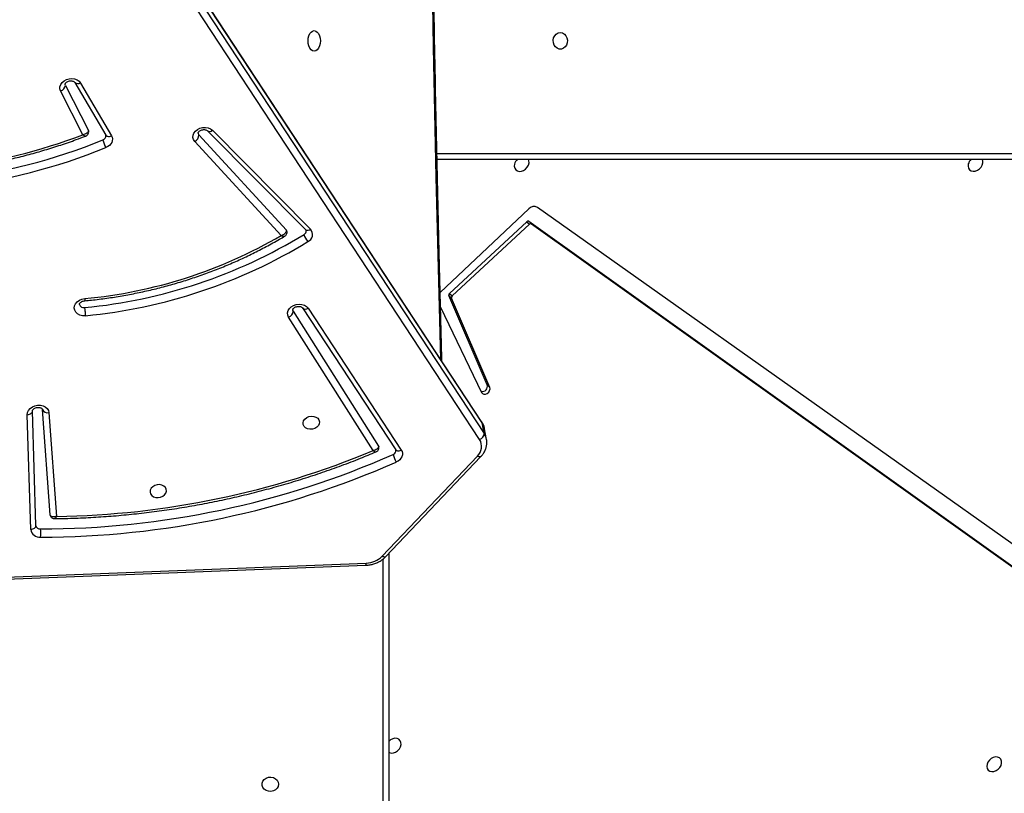
# Model space of a CAD drawing. Units: millimetres. Extents: x 873 to 2991, y 2297 to 3233.
# Drawn here: x 2089 to 2140, y 2659 to 2698 of the extents above; entities that cross this region are included whole.
import ezdxf

# ---------------------------------------------------------------- set-up
doc = ezdxf.new("R2010")
doc.units = ezdxf.units.MM
doc.header["$LTSCALE"] = 200
doc.header["$PDSIZE"] = -1
doc.layers.add('VP-DIM', color=7, linetype='Continuous')
doc.layers.add('VP-HIC', color=6, linetype='Continuous')
doc.layers.add('VP-EQ', color=7, linetype='Continuous', true_color=0x8a3492)
doc.dimstyles.new('ISO-25', dxfattribs={"dimtxt": 2.5, "dimasz": 2.5, "dimexe": 1.25, "dimexo": 0.625, "dimtad": 1, "dimtxsty": 'Standard', "dimcen": 2.5, "dimadec": 0, "dimazin": 0, "dimtfac": 1, "dimtmove": 0, "dimatfit": 3, "dimfxl": 1, "dimarcsym": 0})

# ---------------------------------------------------------------- blocks, each defined once
blk = doc.blocks.new('*D48')
at = {"layer": 'Defpoints', "color": 0}
for p in [(2065.19, 3034.836), (1985.217, 2308.28), (2971.203, 2308.28)]:
    blk.add_point(p, dxfattribs=at)
at = {"layer": 'VP-DIM', "color": 0, "lineweight": -2}
for p, q in [((2901.203, 3034.836), (2991.203, 3034.836)), ((2971.203, 3014.836), (2971.203, 2853.371)), ((2971.203, 2328.28), (2971.203, 2780.037)), ((2901.203, 2308.28), (2991.203, 2308.28))]:
    blk.add_line(p, q, dxfattribs=at)
at = {"layer": 'VP-DIM', "color": 0}
for points in [[(2974.537, 3014.836), (2967.87, 3014.836), (2971.203, 3034.836)], [(2967.87, 2328.28), (2974.537, 2328.28), (2971.203, 2308.28)]]:
    blk.add_solid(points, dxfattribs=at)
at = {"layer": 'VP-DIM', "color": 0, "insert": (2971.203, 2816.704), "char_height": 20, "attachment_point": 5, "rotation": 90}
blk.add_mtext('727', dxfattribs=at)
blk = doc.blocks.new('*D50')
at = {"layer": 'Defpoints', "color": 0}
for p in [(2220.688, 3065.682), (2056.965, 2511.862), (2875.155, 2511.862)]:
    blk.add_point(p, dxfattribs=at)
at = {"layer": 'VP-DIM', "color": 0, "lineweight": -2}
for p, q in [((2805.155, 3065.682), (2895.155, 3065.682)), ((2875.155, 3045.682), (2875.155, 2825.439)), ((2875.155, 2531.862), (2875.155, 2752.106)), ((2805.155, 2511.862), (2895.155, 2511.862))]:
    blk.add_line(p, q, dxfattribs=at)
at = {"layer": 'VP-DIM', "color": 0}
for points in [[(2878.488, 3045.682), (2871.822, 3045.682), (2875.155, 3065.682)], [(2871.822, 2531.862), (2878.488, 2531.862), (2875.155, 2511.862)]]:
    blk.add_solid(points, dxfattribs=at)
at = {"layer": 'VP-DIM', "color": 0, "insert": (2875.155, 2788.772), "char_height": 20, "attachment_point": 5, "rotation": 90}
blk.add_mtext('554', dxfattribs=at)
blk = doc.blocks.new('3030-1_')
at = {"color": 7, "linetype": 'Continuous', "lineweight": 25}
for p, q in [((727.58, 1070.926), (727.58, 1124.02)), ((720.246, 1053.985), (687.292, 1077.511)), ((686.157, 1077.1), (719.936, 1053.136)), ((720.38, 1053.851), (687.426, 1077.377)), ((809.51, 1074.572), (728.745, 1071.431)), ((809.532, 1074.688), (728.767, 1071.547)), ((727.751, 1071.106), (722.851, 1065.956)), ((727.936, 1071.083), (723.035, 1065.932)), ((745.732, 1069.516), (745.733, 1069.509)), ((745.733, 1069.509), (745.913, 1063.608)), ((746, 1069.702), (746.18, 1063.801)), ((745.068, 1063.689), (744.676, 1069.031)), ((745.001, 1068.951), (745.398, 1063.54)), ((731.74, 1058.324), (726.945, 1065.62)), ((732.024, 1058.305), (727.229, 1065.602)), ((732.504, 1058.476), (728.12, 1065.415)), ((728.4, 1065.649), (732.74, 1058.78)), ((722.562, 1065.075), (722.661, 1064.526)), ((758.953, 1009.544), (722.685, 1064.77)), ((722.685, 1064.77), (722.784, 1064.22)), ((722.919, 1065.077), (759.187, 1009.851)), ((722.784, 1064.22), (759.052, 1008.994)), ((722.8, 1064.179), (759.068, 1008.953)), ((745.913, 1063.614), (745.913, 1063.608)), ((722.398, 1062.397), (724.361, 1057.801)), ((722.532, 1062.263), (722.398, 1062.397)), ((722.532, 1062.263), (724.496, 1057.667)), ((724.926, 1058.267), (722.814, 1062.66)), ((732.024, 1058.305), (732.021, 1058.309)), ((732.504, 1058.476), (732.527, 1058.418)), ((724.329, 1057.692), (720.36, 1054.004)), ((724.463, 1057.558), (724.329, 1057.692)), ((724.496, 1057.667), (724.361, 1057.801)), ((720.395, 1053.215), (724.955, 1057.505)), ((724.463, 1057.558), (720.494, 1053.87)), ((736.659, 1049.168), (731.615, 1054.259)), ((736.905, 1049.196), (731.861, 1054.287)), ((737.353, 1049.408), (732.855, 1054.306)), ((733.125, 1054.578), (737.566, 1049.741)), ((720.38, 1053.851), (720.246, 1053.985)), ((720.494, 1053.87), (720.36, 1054.004)), ((654.224, 1050.666), (725.106, 1050.666)), ((743.438, 1046.734), (741.848, 1049.448)), ((743.73, 1046.702), (742.14, 1049.416)), ((744.22, 1046.857), (743.036, 1049.175)), ((743.317, 1049.393), (744.465, 1047.145)), ((743.73, 1046.702), (743.727, 1046.707)), ((744.22, 1046.857), (744.236, 1046.811))]:
    blk.add_line(p, q, dxfattribs=at)
at = {"color": 8, "linetype": 'Continuous', "lineweight": 25}
for p, q in [((727.88, 1124.17), (727.88, 1071.222)), ((725.113, 1050.366), (654.074, 1050.366))]:
    blk.add_line(p, q, dxfattribs=at)
at = {"color": 7, "linetype": 'Continuous', "lineweight": 25, "flags": 128}
for points in [[(733.255, 1082.816), (733.274, 1082.925), (733.328, 1083.024), (733.415, 1083.104), (733.524, 1083.159), (733.648, 1083.183), (733.774, 1083.175), (733.892, 1083.135), (733.991, 1083.067), (734.063, 1082.976), (734.1, 1082.871), (734.1, 1082.761), (734.063, 1082.657), (733.991, 1082.566), (733.892, 1082.497), (733.774, 1082.457), (733.648, 1082.449), (733.524, 1082.474), (733.415, 1082.528), (733.328, 1082.609), (733.274, 1082.708), (733.255, 1082.816)], [(696.827, 1081.785), (696.839, 1081.898), (696.817, 1082), (696.763, 1082.083), (696.682, 1082.139), (696.581, 1082.164), (696.47, 1082.156), (696.357, 1082.115), (696.254, 1082.044), (696.169, 1081.95), (696.109, 1081.842), (696.081, 1081.729), (696.086, 1081.62), (696.125, 1081.527), (696.193, 1081.456), (696.284, 1081.415), (696.392, 1081.406), (696.505, 1081.432), (696.614, 1081.488), (696.709, 1081.571), (696.783, 1081.673), (696.827, 1081.785)], [(727.58, 1081.175), (727.561, 1081.184), (727.46, 1081.209), (727.349, 1081.201), (727.236, 1081.159), (727.133, 1081.089), (727.047, 1080.995), (726.988, 1080.887), (726.96, 1080.773), (726.965, 1080.665), (727.003, 1080.572), (727.072, 1080.501), (727.163, 1080.46), (727.271, 1080.451), (727.384, 1080.476), (727.493, 1080.533), (727.58, 1080.607)], [(739.021, 1067.733), (739.029, 1067.634), (739.074, 1067.543), (739.151, 1067.47), (739.254, 1067.42), (739.374, 1067.397), (739.5, 1067.405), (739.621, 1067.442), (739.726, 1067.504), (739.805, 1067.587), (739.853, 1067.683), (739.863, 1067.783), (739.837, 1067.879), (739.775, 1067.962), (739.684, 1068.024), (739.571, 1068.061), (739.446, 1068.068), (739.322, 1068.046), (739.208, 1067.996), (739.114, 1067.922), (739.05, 1067.832), (739.021, 1067.733)], [(726.945, 1065.62), (726.906, 1065.7), (726.888, 1065.785), (726.892, 1065.873), (726.917, 1065.96), (726.963, 1066.043), (727.029, 1066.118), (727.11, 1066.183), (727.205, 1066.234)], [(728.12, 1065.415), (728.107, 1065.444), (728.103, 1065.46)], [(731.996, 1064.213), (731.967, 1064.114), (731.902, 1064.024), (731.809, 1063.95), (731.695, 1063.9), (731.57, 1063.878), (731.446, 1063.885), (731.333, 1063.922), (731.242, 1063.984), (731.18, 1064.067), (731.153, 1064.163), (731.164, 1064.263), (731.212, 1064.359), (731.291, 1064.442), (731.396, 1064.505), (731.517, 1064.541), (731.643, 1064.549), (731.762, 1064.526), (731.866, 1064.476), (731.943, 1064.403), (731.988, 1064.312), (731.996, 1064.213)], [(746.18, 1063.801), (746.165, 1063.686), (746.113, 1063.576), (746.029, 1063.478), (745.918, 1063.398), (745.788, 1063.341), (745.646, 1063.312), (745.503, 1063.313), (745.368, 1063.342), (745.25, 1063.399), (745.156, 1063.48), (745.094, 1063.579), (745.068, 1063.689)], [(722.814, 1062.66), (722.766, 1062.718), (722.695, 1062.747), (722.61, 1062.743), (722.525, 1062.706), (722.453, 1062.643), (722.403, 1062.562), (722.384, 1062.476), (722.398, 1062.397)], [(732.74, 1058.78), (732.785, 1058.675), (732.794, 1058.561), (732.764, 1058.446), (732.7, 1058.339), (732.604, 1058.247), (732.483, 1058.175), (732.346, 1058.129), (732.202, 1058.112), (732.06, 1058.124), (731.93, 1058.166), (731.821, 1058.234), (731.74, 1058.324)], [(743.19, 1058.706), (743.335, 1058.705), (743.471, 1058.673), (743.589, 1058.614), (743.681, 1058.531), (743.74, 1058.429), (743.764, 1058.317), (743.749, 1058.201), (743.697, 1058.09), (743.612, 1057.991), (743.5, 1057.91), (743.367, 1057.854), (743.223, 1057.826)], [(697.791, 1050.898), (697.803, 1051.01), (697.781, 1051.112), (697.727, 1051.195), (697.646, 1051.251), (697.545, 1051.277), (697.434, 1051.268), (697.322, 1051.227), (697.218, 1051.156), (697.133, 1051.062), (697.074, 1050.954), (697.045, 1050.841), (697.051, 1050.732), (697.073, 1050.666)], [(721.124, 1050.905), (721.135, 1051.017), (721.113, 1051.119), (721.06, 1051.202), (720.979, 1051.258), (720.878, 1051.284), (720.767, 1051.275), (720.654, 1051.234), (720.551, 1051.163), (720.466, 1051.069), (720.406, 1050.961), (720.378, 1050.848), (720.383, 1050.74), (720.41, 1050.666)], [(741.848, 1049.448), (741.814, 1049.528), (741.8, 1049.614), (741.808, 1049.702), (741.838, 1049.788), (741.888, 1049.87), (741.957, 1049.943), (742.041, 1050.005), (742.137, 1050.054)], [(737.566, 1049.741), (737.631, 1049.644), (737.662, 1049.535), (737.655, 1049.42), (737.612, 1049.309), (737.535, 1049.207), (737.43, 1049.122), (737.303, 1049.06), (737.163, 1049.025), (737.019, 1049.018), (736.881, 1049.041), (736.758, 1049.092), (736.659, 1049.168)], [(737.396, 1049.323), (737.393, 1049.338), (737.353, 1049.408)], [(744.465, 1047.145), (744.499, 1047.037), (744.497, 1046.924), (744.459, 1046.812), (744.387, 1046.709), (744.285, 1046.622), (744.162, 1046.556), (744.024, 1046.517), (743.88, 1046.506), (743.742, 1046.524), (743.616, 1046.571), (743.513, 1046.642), (743.438, 1046.734)], [(718.769, 1044.141), (718.661, 1044.16), (718.562, 1044.215), (718.482, 1044.301), (718.427, 1044.411), (718.402, 1044.534), (718.411, 1044.661), (718.451, 1044.779), (718.519, 1044.878), (718.61, 1044.949), (718.715, 1044.986), (718.824, 1044.986), (718.929, 1044.949), (719.02, 1044.878), (719.088, 1044.779), (719.128, 1044.661), (719.136, 1044.534), (719.112, 1044.411), (719.057, 1044.301), (718.977, 1044.215), (718.878, 1044.16), (718.769, 1044.141)], [(731.425, 1045.091), (731.507, 1045.073), (731.583, 1045.021), (731.648, 1044.937), (731.699, 1044.829), (731.73, 1044.702), (731.741, 1044.566), (731.73, 1044.43), (731.699, 1044.304), (731.648, 1044.195), (731.583, 1044.112), (731.507, 1044.059), (731.425, 1044.041), (731.343, 1044.059), (731.267, 1044.112), (731.201, 1044.195), (731.151, 1044.304), (731.12, 1044.43), (731.109, 1044.566), (731.12, 1044.702), (731.151, 1044.829), (731.201, 1044.937), (731.267, 1045.021), (731.343, 1045.073), (731.425, 1045.091)]]:
    blk.add_lwpolyline(points, dxfattribs=at)
at = {"color": 8, "linetype": 'Continuous', "lineweight": 25, "flags": 128}
for points in [[(727.751, 1071.106), (727.757, 1071.112), (727.781, 1071.123), (727.812, 1071.126), (727.849, 1071.12), (727.891, 1071.105), (727.936, 1071.083)], [(746, 1069.702), (745.942, 1069.693), (745.888, 1069.678), (745.84, 1069.656), (745.799, 1069.63), (745.767, 1069.599), (745.745, 1069.565), (745.734, 1069.529), (745.733, 1069.509)], [(722.851, 1065.956), (722.857, 1065.961), (722.881, 1065.973), (722.912, 1065.975), (722.949, 1065.969), (722.99, 1065.955), (723.035, 1065.932)], [(727.229, 1065.602), (727.212, 1065.622), (727.182, 1065.642), (727.144, 1065.654), (727.099, 1065.658), (727.05, 1065.654), (726.998, 1065.641), (726.945, 1065.62)], [(722.784, 1064.22), (722.796, 1064.186), (722.8, 1064.179)], [(746.18, 1063.801), (746.122, 1063.792), (746.068, 1063.777), (746.02, 1063.755), (745.979, 1063.729), (745.946, 1063.698), (745.925, 1063.664), (745.914, 1063.628), (745.913, 1063.614)], [(724.918, 1060.954), (724.988, 1058.273), (725.148, 1051.582), (725.285, 1044.889), (725.399, 1038.196), (725.49, 1031.501), (725.559, 1024.806), (725.604, 1018.11), (725.627, 1011.414), (725.627, 1004.718), (725.604, 998.022), (725.559, 991.326), (725.49, 984.631), (725.399, 977.937), (725.285, 971.243), (725.148, 964.551), (724.988, 957.86), (724.918, 955.178)], [(742.14, 1049.416), (742.12, 1049.441), (742.089, 1049.462), (742.051, 1049.475), (742.005, 1049.481), (741.955, 1049.478), (741.902, 1049.467), (741.848, 1049.448)]]:
    blk.add_lwpolyline(points, dxfattribs=at)
at = {"color": 7, "linetype": 'Continuous', "lineweight": 25}
for centre, radius, start, end in [((728.777, 1070.241), 1.191, 91.5205, 134.9731), ((745.503, 1024.817), 45.28, 90.0154, 113.8359), ((747.227, 1069.917), 1.745, 174.0974, 187.9482), ((745.542, 1069.637), 0.463, 8.073, 96.3059), ((745.511, 1024.775), 44.9, 90.0154, 113.8359), ((745.521, 1069.457), 0.22, 15.4458, 95.7604), ((745.277, 1025.294), 43.741, 90.787, 112.6946), ((723.496, 1065.434), 0.679, 132.799, 211.7472), ((726.085, 1065.544), 1.316, 13.2853, 31.6722), ((727.438, 1065.64), 0.219, 109.3984, 184.6533), ((723.032, 1064.748), 0.347, 108.9426, 176.4997), ((745.143, 1063.415), 0.284, 26.0064, 105.3985), ((722.796, 1062.339), 0.275, 81.3733, 196.1006), ((745.733, 1031.997), 26.83, 95.4376, 121.4209), ((732.847, 1058.455), 0.343, 108.0964, 176.3554), ((745.742, 1031.949), 26.458, 95.4404, 121.4209), ((743.278, 1058.064), 0.228, 16.5857, 101.3331), ((724.265, 1057.77), 0.102, 309.3326, 17.6232), ((724.399, 1057.636), 0.102, 309.3326, 17.6232), ((745.479, 1033.486), 24.444, 95.2953, 120.359), ((731.913, 1054.528), 0.402, 114.6579, 222.0217), ((731.111, 1054.301), 0.868, 15.0557, 42.9793), ((732.043, 1054.346), 0.204, 117.527, 186.4591), ((732.949, 1054.395), 0.129, 190.3592, 223.2562), ((720.291, 1054.067), 0.0935, 241.1253, 317.8273), ((720.425, 1053.933), 0.0935, 241.1253, 317.8273), ((720.116, 1053.465), 0.375, 241.3335, 318.1788), ((753.44, 1022.399), 29.876, 80.8988, 112.2305), ((753.449, 1022.354), 29.5, 80.8986, 112.2307), ((753.493, 1022.775), 28.498, 82.5944, 110.9225), ((697.293, 1051.031), 0.516, 314.9402, 344.9844), ((720.625, 1051.039), 0.517, 313.858, 344.9653), ((740.828, 1049.327), 1.498, 12.8923, 29.0342), ((737.743, 1049.394), 0.39, 117.0085, 177.9542), ((742.347, 1049.455), 0.214, 105.9986, 185.6542), ((744.541, 1046.832), 0.322, 103.7713, 175.6505)]:
    blk.add_arc(centre, radius, start, end, dxfattribs=at)
at = {"color": 8, "linetype": 'Continuous', "lineweight": 25}
for centre, radius, start, end in [((728.949, 1071.454), 0.205, 152.7699, 186.4151), ((723.367, 1065.222), 0.818, 190.6097, 213.5564), ((723.466, 1064.672), 0.818, 190.3152, 213.5584), ((731.871, 1058.124), 0.239, 50.9071, 123.1594), ((731.757, 1054.106), 0.209, 60.0534, 132.8624), ((736.801, 1049.015), 0.209, 60.1033, 132.854), ((743.564, 1046.523), 0.245, 48.3586, 120.9184)]:
    blk.add_arc(centre, radius, start, end, dxfattribs=at)
at = {"color": 7, "linetype": 'Continuous', "lineweight": 25}
for points, knots in [([(728.767, 1071.547), (728.729, 1071.545), (728.623, 1071.538), (728.45, 1071.507), (728.254, 1071.445), (728.07, 1071.358), (727.906, 1071.25), (727.804, 1071.161), (727.757, 1071.112), (727.751, 1071.106)], [0, 0, 0, 0, 0.09978, 0.277007, 0.454678, 0.632784, 0.811283, 0.978407, 1, 1, 1, 1]), ([(744.773, 1069.148), (744.631, 1069.147), (744.141, 1069.14), (743.303, 1069.11), (742.26, 1069.051), (741.216, 1068.965), (740.174, 1068.855), (739.134, 1068.72), (738.096, 1068.56), (737.063, 1068.376), (736.034, 1068.168), (735.011, 1067.935), (733.994, 1067.678), (732.986, 1067.398), (731.985, 1067.094), (730.994, 1066.767), (730.014, 1066.416), (729.096, 1066.065), (728.511, 1065.821), (728.244, 1065.71)], [0, 0, 0, 0, 0.025303, 0.086844, 0.148386, 0.209928, 0.27147, 0.333012, 0.394555, 0.456097, 0.517639, 0.579182, 0.640725, 0.702268, 0.763811, 0.825355, 0.886899, 0.948443, 1, 1, 1, 1]), ([(744.676, 1069.031), (744.676, 1069.032), (744.707, 1069.043), (744.777, 1069.06), (744.872, 1069.06), (744.943, 1069.035), (744.986, 1068.999), (744.996, 1068.967), (745.001, 1068.951)], [0, 0, 0, 0, 0.002339, 0.208245, 0.458347, 0.664383, 0.828202, 1, 1, 1, 1]), ([(744.998, 1068.964), (744.998, 1068.969), (744.996, 1068.999), (744.968, 1069.052), (744.915, 1069.11), (744.846, 1069.141), (744.797, 1069.152), (744.774, 1069.149), (744.773, 1069.149)], [0, 0, 0, 0, 0.048366, 0.289649, 0.539652, 0.77628, 0.986944, 1, 1, 1, 1]), ([(722.851, 1065.956), (722.826, 1065.928), (722.758, 1065.853), (722.669, 1065.718), (722.594, 1065.55), (722.553, 1065.376), (722.541, 1065.214), (722.559, 1065.114), (722.566, 1065.072)], [0, 0, 0, 0, 0.110595, 0.301579, 0.491439, 0.678591, 0.862732, 1, 1, 1, 1]), ([(727.229, 1065.602), (727.227, 1065.605), (727.222, 1065.613), (727.222, 1065.619), (727.222, 1065.622)], [0, 0, 0, 0, 0.380124, 1, 1, 1, 1]), ([(728.243, 1065.711), (728.223, 1065.701), (728.181, 1065.679), (728.13, 1065.622), (728.101, 1065.549), (728.094, 1065.49), (728.103, 1065.462), (728.104, 1065.46)], [0, 0, 0, 0, 0.219038, 0.461781, 0.718647, 0.97808, 1, 1, 1, 1]), ([(728.12, 1065.415), (728.119, 1065.431), (728.118, 1065.463), (728.143, 1065.516), (728.198, 1065.573), (728.288, 1065.623), (728.364, 1065.643), (728.4, 1065.649), (728.4, 1065.649)], [0, 0, 0, 0, 0.162809, 0.316392, 0.516879, 0.772817, 0.997684, 1, 1, 1, 1]), ([(722.662, 1064.541), (722.665, 1064.521), (722.674, 1064.444), (722.718, 1064.32), (722.774, 1064.225), (722.8, 1064.179)], [0, 0, 0, 0, 0.157203, 0.59339, 1, 1, 1, 1]), ([(745.913, 1063.608), (745.913, 1063.606), (745.913, 1063.597), (745.907, 1063.575), (745.88, 1063.532), (745.827, 1063.486), (745.752, 1063.448), (745.665, 1063.426), (745.577, 1063.424), (745.5, 1063.439), (745.443, 1063.467), (745.411, 1063.496), (745.402, 1063.514), (745.4, 1063.524), (745.4, 1063.528)], [0, 0, 0, 0, 0.042189, 0.136861, 0.221586, 0.310041, 0.395969, 0.481709, 0.567345, 0.652625, 0.738332, 0.826879, 0.923908, 1, 1, 1, 1]), ([(724.854, 1061.052), (724.902, 1059.246), (725.003, 1055.404), (725.135, 1049.526), (725.255, 1043.417), (725.355, 1037.307), (725.437, 1031.196), (725.499, 1025.085), (725.542, 1018.973), (725.567, 1012.861), (725.572, 1006.749), (725.559, 1000.637), (725.526, 994.525), (725.474, 988.413), (725.404, 982.302), (725.314, 976.192), (725.206, 970.082), (725.077, 963.974), (724.96, 958.973), (724.878, 956.008), (724.853, 955.079)], [0, 0, 0, 0, 0.051161, 0.108818, 0.166475, 0.224132, 0.281789, 0.339446, 0.397103, 0.454759, 0.512416, 0.570073, 0.62773, 0.685387, 0.743044, 0.800701, 0.858358, 0.916015, 0.973672, 1, 1, 1, 1]), ([(743.233, 1058.287), (743.23, 1058.311), (743.222, 1058.357), (743.21, 1058.452), (743.2, 1058.554), (743.194, 1058.637), (743.191, 1058.686), (743.19, 1058.703), (743.19, 1058.706)], [0, 0, 0, 0, 0.214662, 0.429324, 0.643987, 0.858654, 0.973168, 1, 1, 1, 1]), ([(732.526, 1058.417), (732.527, 1058.414), (732.529, 1058.406), (732.524, 1058.383), (732.502, 1058.343), (732.453, 1058.296), (732.38, 1058.256), (732.294, 1058.231), (732.206, 1058.226), (732.126, 1058.238), (732.065, 1058.265), (732.035, 1058.29), (732.027, 1058.301), (732.024, 1058.305)], [0, 0, 0, 0, 0.07313, 0.177725, 0.273029, 0.372415, 0.467896, 0.563041, 0.658062, 0.752719, 0.847606, 0.945024, 1, 1, 1, 1]), ([(743.229, 1057.941), (743.112, 1057.929), (742.732, 1057.892), (742.09, 1057.81), (741.305, 1057.687), (740.525, 1057.539), (739.749, 1057.367), (738.981, 1057.17), (738.22, 1056.95), (737.468, 1056.707), (736.726, 1056.44), (735.996, 1056.151), (735.278, 1055.84), (734.574, 1055.507), (733.885, 1055.153), (733.341, 1054.852), (733.029, 1054.667), (732.937, 1054.612)], [0, 0, 0, 0, 0.032061, 0.104183, 0.176308, 0.248434, 0.32056, 0.392686, 0.464814, 0.536942, 0.609071, 0.681202, 0.753333, 0.825464, 0.897597, 0.96973, 1, 1, 1, 1]), ([(743.495, 1058.129), (743.496, 1058.128), (743.499, 1058.121), (743.497, 1058.107), (743.482, 1058.07), (743.444, 1058.026), (743.382, 1057.983), (743.303, 1057.951), (743.248, 1057.944), (743.222, 1057.941)], [0, 0, 0, 0, 0.036037, 0.2336601, 0.3957805, 0.5465554, 0.704777, 0.8613685, 1, 1, 1, 1]), ([(732.937, 1054.611), (732.919, 1054.599), (732.88, 1054.573), (732.837, 1054.511), (732.815, 1054.439), (732.822, 1054.392), (732.825, 1054.372)], [0, 0, 0, 0, 0.233297, 0.501805, 0.784196, 1, 1, 1, 1]), ([(731.861, 1054.287), (731.858, 1054.291), (731.846, 1054.305), (731.841, 1054.313), (731.841, 1054.322), (731.841, 1054.323)], [0, 0, 0, 0, 0.2444045, 0.8776512, 1, 1, 1, 1]), ([(733.125, 1054.578), (733.125, 1054.578), (733.09, 1054.568), (733.017, 1054.538), (732.93, 1054.477), (732.877, 1054.413), (732.853, 1054.356), (732.854, 1054.323), (732.855, 1054.306)], [0, 0, 0, 0, 0.002318, 0.225332, 0.48062, 0.681659, 0.83628, 1, 1, 1, 1]), ([(757.32, 1051.137), (757.21, 1051.152), (756.827, 1051.204), (756.165, 1051.275), (755.332, 1051.341), (754.493, 1051.381), (753.651, 1051.397), (752.806, 1051.387), (751.959, 1051.352), (751.112, 1051.292), (750.266, 1051.207), (749.422, 1051.097), (748.58, 1050.963), (747.743, 1050.804), (746.911, 1050.621), (746.086, 1050.413), (745.268, 1050.182), (744.459, 1049.928), (743.76, 1049.686), (743.334, 1049.524), (743.171, 1049.462)], [0, 0, 0, 0, 0.023535, 0.082278, 0.141023, 0.199768, 0.258514, 0.31726, 0.376005, 0.434751, 0.493497, 0.552243, 0.610989, 0.669735, 0.728482, 0.787229, 0.845977, 0.904725, 0.963473, 1, 1, 1, 1]), ([(737.396, 1049.323), (737.397, 1049.316), (737.398, 1049.304), (737.381, 1049.264), (737.343, 1049.219), (737.28, 1049.176), (737.199, 1049.145), (737.11, 1049.131), (737.026, 1049.137), (736.956, 1049.158), (736.92, 1049.181), (736.908, 1049.193), (736.905, 1049.196)], [0, 0, 0, 0, 0.152873, 0.25755, 0.35524, 0.457777, 0.55931, 0.660747, 0.761958, 0.862874, 0.965232, 1, 1, 1, 1]), ([(742.14, 1049.416), (742.139, 1049.419), (742.135, 1049.425), (742.135, 1049.431), (742.135, 1049.434)], [0, 0, 0, 0, 0.436225, 1, 1, 1, 1]), ([(743.17, 1049.462), (743.15, 1049.453), (743.108, 1049.434), (743.056, 1049.379), (743.023, 1049.307), (743.016, 1049.236), (743.029, 1049.195), (743.034, 1049.18)], [0, 0, 0, 0, 0.187323, 0.405328, 0.634794, 0.86263, 1, 1, 1, 1]), ([(743.036, 1049.175), (743.035, 1049.192), (743.034, 1049.224), (743.06, 1049.275), (743.115, 1049.329), (743.206, 1049.373), (743.281, 1049.389), (743.316, 1049.393), (743.317, 1049.393)], [0, 0, 0, 0, 0.164882, 0.320821, 0.522653, 0.777258, 0.997679, 1, 1, 1, 1]), ([(744.234, 1046.81), (744.235, 1046.805), (744.237, 1046.795), (744.225, 1046.761), (744.192, 1046.718), (744.134, 1046.673), (744.056, 1046.638), (743.968, 1046.621), (743.881, 1046.623), (743.808, 1046.642), (743.757, 1046.67), (743.737, 1046.691), (743.732, 1046.7), (743.73, 1046.702)], [0, 0, 0, 0, 0.117503, 0.21621, 0.307367, 0.402793, 0.4966, 0.590296, 0.68385, 0.777028, 0.871086, 0.969305, 1, 1, 1, 1])]:
    blk.add_open_spline(points, degree=3, knots=knots, dxfattribs=at)
at = {"color": 8, "linetype": 'Continuous', "lineweight": 25}
for points, knots in [([(744.676, 1069.031), (744.676, 1069.032), (744.687, 1069.057), (744.714, 1069.105), (744.749, 1069.146), (744.767, 1069.145), (744.773, 1069.145)], [0, 0, 0, 0, 0.003995, 0.355745, 0.783039, 1, 1, 1, 1]), ([(728.4, 1065.649), (728.4, 1065.649), (728.375, 1065.669), (728.325, 1065.701), (728.27, 1065.72), (728.251, 1065.711), (728.245, 1065.708)], [0, 0, 0, 0, 0.003915, 0.384079, 0.816828, 1, 1, 1, 1]), ([(743.223, 1057.826), (743.223, 1057.83), (743.223, 1057.847), (743.222, 1057.886), (743.223, 1057.926), (743.226, 1057.946), (743.229, 1057.941), (743.229, 1057.941)], [0, 0, 0, 0, 0.056885, 0.245859, 0.619206, 0.992551, 1, 1, 1, 1]), ([(733.125, 1054.578), (733.125, 1054.578), (733.11, 1054.586), (733.082, 1054.6), (733.025, 1054.62), (732.971, 1054.629), (732.947, 1054.614), (732.939, 1054.609)], [0, 0, 0, 0, 0.003782, 0.188808, 0.368982, 0.785751, 1, 1, 1, 1]), ([(743.317, 1049.393), (743.316, 1049.393), (743.293, 1049.414), (743.246, 1049.448), (743.195, 1049.47), (743.177, 1049.462), (743.172, 1049.459)], [0, 0, 0, 0, 0.003945, 0.378661, 0.811573, 1, 1, 1, 1])]:
    blk.add_open_spline(points, degree=3, knots=knots, dxfattribs=at)
blk = doc.blocks.new('3030-1_2D_')
at = {"rotation": 180}
blk.add_blockref('3030-1_', (2835.624, 3741.851), dxfattribs=at)

msp = doc.modelspace()

# ---------------------------------------------------------------- linework, layer by layer
at = {"layer": 'VP-HIC', "color": 5}
msp.add_lwpolyline([(1839.737, 2360.136), (1795.638, 2396.149, -0.294872), (1718.908, 2633.642), (1731.734, 2681.665, -0.579049), (2117.275, 2784.252), (2189.669, 2711.235, -0.575922), (2085.868, 2327.136), (2044.746, 2316.117, -0.241171)], format="xyb", close=True, dxfattribs=at)

# ---------------------------------------------------------------- block references
at = {"layer": 'VP-EQ', "color": 0}
msp.add_blockref('3030-1_2D_', (0, 0), dxfattribs=at)

# ---------------------------------------------------------------- dimensions: what is measured, and where the dimension line sits
at = {"layer": 'VP-DIM', "color": 0}
dim = msp.add_linear_dim(base=(2875.155, 2511.862), p1=(2220.688, 3065.682), p2=(2056.965, 2511.862), angle=90, dimstyle='ISO-25', override={"dimtxt": 20, "dimasz": 20, "dimexe": 20, "dimexo": 50, "dimgap": 10, "dimtad": 0, "dimdec": 0, "dimzin": 1, "dimadec": 2, "dimfxl": 70, "dimfxlon": 1, "dimtzin": 1}, dxfattribs=at)
dim.commit()
dim.dimension.update_dxf_attribs({"geometry": '*D50', "text_midpoint": (2875.155, 2788.772)})
dim = msp.add_linear_dim(base=(2971.203, 2308.28), p1=(2065.19, 3034.836), p2=(1985.217, 2308.28), angle=90, dimstyle='ISO-25', override={"dimtxt": 20, "dimasz": 20, "dimexe": 20, "dimexo": 50, "dimgap": 10, "dimtad": 0, "dimdec": 0, "dimzin": 1, "dimadec": 2, "dimfxl": 70, "dimfxlon": 1, "dimtzin": 1}, dxfattribs=at)
dim.commit()
dim.dimension.update_dxf_attribs({"geometry": '*D48', "text_midpoint": (2971.203, 2816.704), "dimtype": 160})

doc.saveas('drawing.dxf')
